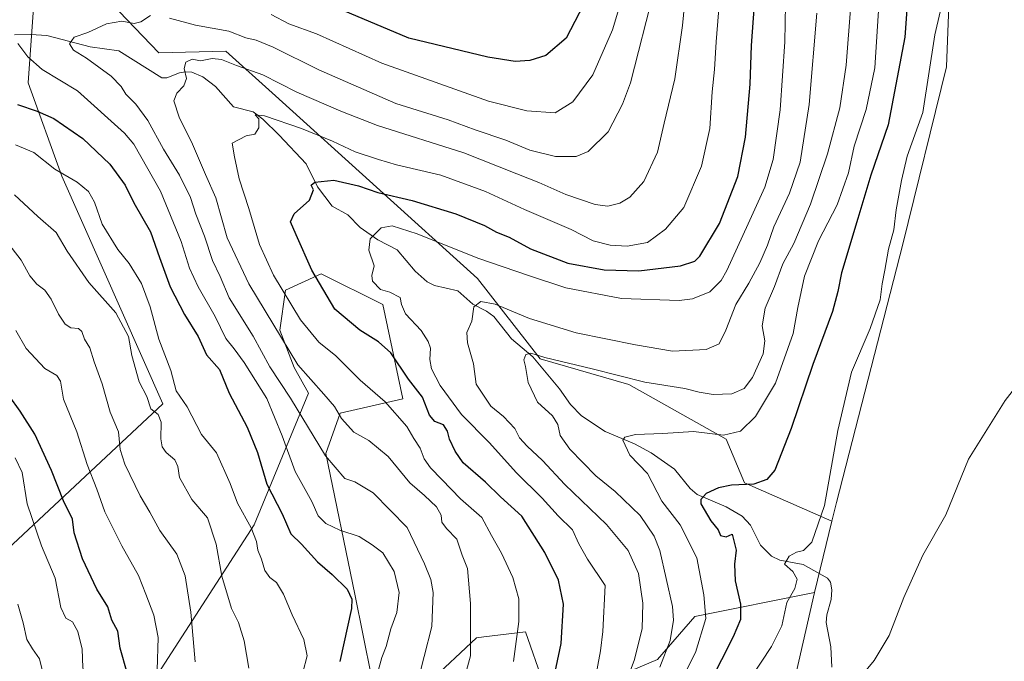
# Model space of a CAD drawing. Units: metres. Extents: x 644923 to 648383, y 4732266 to 4734652.
# Drawn here: x 647208 to 647488, y 4732859 to 4733041 of the extents above; entities that cross this region are included whole.
import ezdxf

# ---------------------------------------------------------------- set-up
doc = ezdxf.new("R2010")
doc.units = ezdxf.units.M
doc.header["$MEASUREMENT"] = 0
for name, color, linetype, lineweight in [('Arbolado forestal CxS', 92, 'Continuous', 0), ('Comarca', 135, 'Continuous', 13), ('Comarca CxS', 21, 'Continuous', 0), ('Corriente natural lineal', 142, 'Continuous', 13), ('Cultivos herbáceos CxS', 92, 'Continuous', 0), ('Curva de nivel maestra', 30, 'Continuous', 30), ('Curva de nivel normal', 30, 'Continuous', 0), ('Entidad de ámbito territorial', 7, 'Continuous', 0), ('Entidad de ámbito territorial CxS', 92, 'Continuous', 0), ('Matorral CxS', 135, 'Continuous', 0), ('Municipio', 91, 'Continuous', 13), ('Municipio CxS', 4, 'Continuous', 0)]:
    doc.layers.add(name, color=color, linetype=linetype, lineweight=lineweight)

# ---------------------------------------------------------------- blocks, each defined once
blk = doc.blocks.new('*U8')
at = {"layer": 'Matorral CxS', "color": 135, "linetype": 'Continuous', "lineweight": 0}
for points in [[(647474.2603000002, 4733097.2225, 621.3653000000049), (647471.6157000001, 4733027.8397, 619.0651000000071), (647459.1873000005, 4732977.4067, 619.7479000000021), (647440.2838000003, 4732903.8431, 619.7209000000003), (647438.9977000002, 4732898.596100001, 619.8662999999942), (647414.0888999999, 4732909.457900001, 625.7247000000061), (647408.9143000003, 4732921.933700001, 630.1410000000033), (647381.2298999998, 4732937.4123, 634.511799999993), (647355.9880999997, 4732944.7443, 635.3892000000051), (647338.1596999997, 4732967.658100001, 642.9302000000025), (647280.5859000003, 4733019.613700001, 658.4355000000069), (647266.4956999999, 4733032.328700001, 662.5454999999929), (647247.4578999998, 4733031.7949, 662.3600000000006), (647222.6004999997, 4733057.770300001, 676.0945999999967)], [(647240.3592999997, 4732844.540100001, 699.4021999999968), (647274.5603, 4732897.493100001, 679.9983999999968), (647290.0322000004, 4732934.968499999, 662.3358000000007), (647285.9605, 4732942.3003, 661.222099999999), (647281.8897000002, 4732952.891100001, 659.8209999999963), (647283.5188999996, 4732964.2959, 654.9355000000069), (647293.6681000004, 4732968.949899999, 649.649900000004), (647311.2037000004, 4732960.223099999, 646.1713000000018), (647316.8891000003, 4732933.4025, 653.2456999999995), (647298.9889000002, 4732929.265500001, 660.1824000000051), (647294.9167, 4732917.8599, 665.2887000000047), (647303.1996999999, 4732877.7675, 674.7520999999979), (647307.9441000001, 4732854.317100001, 671.7464000000036)], [(647324.2291000001, 4732852.686899999, 665.0902999999962), (647337.8393999999, 4732865.403700001, 660.3350999999967), (647339.8750999998, 4732865.646700001, 659.4985000000015), (647351.7642999999, 4732867.0647, 655.3522999999988), (647356.7999, 4732852.686899999, 652.4532999999938)], [(647373.8997, 4732852.686899999, 645.1057000000001), (647389.3706999999, 4732859.204700001, 637.9238999999943), (647399.9562999997, 4732871.424699999, 632.9055999999982), (647434.0120999999, 4732878.263499999, 617.6863000000012), (647428.3574999999, 4732853.338099999, 616.1992000000029)]]:
    blk.add_polyline3d(points, dxfattribs=at)

msp = doc.modelspace()

# ---------------------------------------------------------------- linework, layer by layer
at = {"layer": 'Arbolado forestal CxS', "color": 92, "linetype": 'Continuous', "lineweight": 0, "extrusion": (-0.02466546983274844, -0.1005923323030724, 0.9946219368583009), "elevation": -491446.1627820513, "flags": 128}
msp.add_lwpolyline([(-498316.7652254739, 4725427.793493873), (-498316.7652254738, 4725406.745376851)], dxfattribs=at)
at = {"layer": 'Arbolado forestal CxS', "color": 92, "linetype": 'Continuous', "lineweight": 0}
for points in [[(647438.9977000002, 4732898.596100001, 619.8662999999942), (647414.0888999999, 4732909.457900001, 625.7247000000061), (647408.9143000003, 4732921.933700001, 630.1410000000033), (647381.2298999998, 4732937.4123, 634.511799999993), (647355.9880999997, 4732944.7443, 635.3892000000051), (647338.1596999997, 4732967.658100001, 642.9302000000025), (647280.5859000003, 4733019.613700001, 658.4355000000069), (647266.4956999999, 4733032.328700001, 662.5454999999929), (647247.4578999998, 4733031.7949, 662.3600000000006), (647222.6004999997, 4733057.770300001, 676.0945999999967), (647214.0692999996, 4733078.520500001, 686.9164000000019), (647197.1624999996, 4733071.255700001, 687.3894), (647185.5280999999, 4733066.256300001, 688.5025000000023), (647146.5389, 4733052.4595, 696.3236000000034), (647135.7417000001, 4733040.499700001, 692.6546999999991), (647122.7137000002, 4733040.499700001, 695.2480999999971), (647115.3850999996, 4733053.534499999, 702.7801999999938), (647093.9535999997, 4733070.6711, 711.4867999999989), (647080.5038999999, 4733074.7391, 709.2731000000058), (647073.4908999996, 4733073.759099999, 706.7648000000045)], [(647222.6004999997, 4733057.770300001, 676.0945999999967), (647247.4578999998, 4733031.7949, 662.3600000000006), (647266.4956999999, 4733032.328700001, 662.5454999999929), (647280.5859000003, 4733019.613700001, 658.4355000000069), (647338.1596999997, 4732967.658100001, 642.9302000000025), (647355.9880999997, 4732944.7443, 635.3892000000051), (647381.2298999998, 4732937.4123, 634.511799999993), (647408.9143000003, 4732921.933700001, 630.1410000000033), (647414.0888999999, 4732909.457900001, 625.7247000000061), (647438.9977000002, 4732898.596100001, 619.8662999999942), (647434.0120999999, 4732878.263499999, 617.6863000000012), (647399.9562999997, 4732871.424699999, 632.9055999999982), (647389.3706999999, 4732859.204700001, 637.9238999999943), (647373.8997, 4732852.686899999, 645.1057000000001)], [(647206.9741000002, 4732836.394099999, 714.0810999999959), (647217.5601000005, 4732832.320499999, 708.3078999999999), (647240.3592999997, 4732844.540100001, 699.4021999999968), (647274.5603, 4732897.493100001, 679.9983999999968), (647290.0322000004, 4732934.968499999, 662.3358000000007), (647285.9605, 4732942.3003, 661.222099999999), (647281.8897000002, 4732952.891100001, 659.8209999999963), (647283.5188999996, 4732964.2959, 654.9355000000069), (647293.6681000004, 4732968.949899999, 649.649900000004), (647311.2037000004, 4732960.223099999, 646.1713000000018), (647316.8891000003, 4732933.4025, 653.2456999999995), (647298.9889000002, 4732929.265500001, 660.1824000000051), (647294.9167, 4732917.8599, 665.2887000000047), (647303.1996999999, 4732877.7675, 674.7520999999979), (647307.9441000001, 4732854.317100001, 671.7464000000036), (647324.2291000001, 4732852.686899999, 665.0902999999962), (647337.8393999999, 4732865.403700001, 660.3350999999967), (647339.8750999998, 4732865.646700001, 659.4985000000015), (647351.7642999999, 4732867.0647, 655.3522999999988), (647356.7999, 4732852.686899999, 652.4532999999938), (647373.8997, 4732852.686899999, 645.1057000000001), (647389.3706999999, 4732859.204700001, 637.9238999999943), (647399.9562999997, 4732871.424699999, 632.9055999999982), (647434.0120999999, 4732878.263499999, 617.6863000000012)], [(647307.9441000001, 4732854.317100001, 671.7464000000036), (647303.1996999999, 4732877.7675, 674.7520999999979), (647294.9167, 4732917.8599, 665.2887000000047), (647298.9889000002, 4732929.265500001, 660.1824000000051), (647316.8891000003, 4732933.4025, 653.2456999999995), (647311.2037000004, 4732960.223099999, 646.1713000000018), (647293.6681000004, 4732968.949899999, 649.649900000004), (647283.5188999996, 4732964.2959, 654.9355000000069), (647281.8897000002, 4732952.891100001, 659.8209999999963), (647285.9605, 4732942.3003, 661.222099999999), (647290.0322000004, 4732934.968499999, 662.3358000000007), (647274.5603, 4732897.493100001, 679.9983999999968), (647240.3592999997, 4732844.540100001, 699.4021999999968)], [(647356.7999, 4732852.686899999, 652.4532999999938), (647351.7642999999, 4732867.0647, 655.3522999999988), (647339.8750999998, 4732865.646700001, 659.4985000000015), (647337.8393999999, 4732865.403700001, 660.3350999999967), (647324.2291000001, 4732852.686899999, 665.0902999999962)]]:
    msp.add_polyline3d(points, dxfattribs=at)
at = {"layer": 'Comarca', "color": 135, "linetype": 'Continuous', "lineweight": 13, "flags": 128}
msp.add_lwpolyline([(647173.4800000017, 4732861.822000002), (647248.565000002, 4732931.956000002), (647219.836000002, 4732996.701000002), (647210.2869999999, 4733023.324000001), (647212.5950000013, 4733056.653000001), (647212.6540000006, 4733057.507999999), (647215.3550000017, 4733096.53), (647215.6469999999, 4733100.732), (647219.0710000015, 4733150.204000001), (647155.7030000016, 4733297.276000001)], dxfattribs=at)
msp.add_lwpolyline([(647173.4800000017, 4732861.822000002), (647248.565000002, 4732931.956000002), (647219.836000002, 4732996.701000002), (647210.2869999999, 4733023.324000001), (647212.5950000013, 4733056.653000001), (647212.6540000006, 4733057.507999999), (647215.3550000017, 4733096.53), (647215.6469999999, 4733100.732), (647219.0710000015, 4733150.204000001), (647155.7030000016, 4733297.276000001)], dxfattribs=at)
at = {"layer": 'Comarca CxS', "color": 21, "linetype": 'Continuous', "lineweight": 0, "flags": 128}
for points in [[(647173.4800000011, 4732861.822000002), (647248.5650000015, 4732931.956), (647219.8359999993, 4732996.701), (647210.2869999993, 4733023.324), (647212.5950000007, 4733056.653), (647212.6540000001, 4733057.507999999), (647215.3550000011, 4733096.529999999), (647215.6469999994, 4733100.732000001), (647219.0710000009, 4733150.204), (647155.7029999989, 4733297.276000001)], [(647155.7029999989, 4733297.276000001), (647219.0710000009, 4733150.204), (647215.6469999994, 4733100.732000001), (647215.3550000011, 4733096.529999999), (647212.6540000001, 4733057.507999999), (647212.5950000007, 4733056.653), (647210.2869999993, 4733023.324), (647219.8359999993, 4732996.701), (647248.5650000015, 4732931.956), (647173.4800000011, 4732861.822000002)]]:
    msp.add_lwpolyline(points, dxfattribs=at)
at = {"layer": 'Corriente natural lineal', "color": 142, "linetype": 'Continuous', "lineweight": 13}
for points in [[(647524.4200999998, 4733061.6601, 617.1052000000054), (647525.1501000002, 4733056.940099999, 617.102899999998), (647525.0000999998, 4733048.110099999, 616.7887000000047), (647524.2401000002, 4733041.540100001, 617.1484999999957), (647523.6401000004, 4733024.4801, 616.6842999999935), (647522.4901000002, 4733014.2601, 616.3730000000069), (647519.3201000001, 4732998.470100001, 616.3266000000004), (647509.4501, 4732968.870100001, 616.1763000000064), (647505.6401000004, 4732961.0101, 616.078800000003), (647494.5301000001, 4732940.9301, 615.7345000000059), (647488.2500999998, 4732932.880100001, 615.7885999999999), (647477.8800999997, 4732916.2501, 615.6172999999981), (647471.3501000004, 4732900.4101, 615.2562000000034), (647464.8400999998, 4732888.860099999, 615.5356999999931), (647459.4901000002, 4732876.8201, 615.5914000000049), (647455.3000999996, 4732866.040100001, 615.3990000000049), (647450.9700999996, 4732858.9001, 614.8202000000019), (647441.9600999998, 4732848.0801, 615.4024000000063)], [(647206.3825000003, 4733036.953600001, 669.9459000000061), (647210.9798999998, 4733037.069900001, 668.7446000000054), (647215.5182999996, 4733036.723099999, 667.8316999999952), (647227.8947000002, 4733033.5142, 665.7826999999961), (647236.0126999998, 4733032.401500001, 663.3414000000049), (647248.3284, 4733024.7272, 660.9355999999971), (647249.6908, 4733024.693299999, 660.7639000000054), (647253.3099999997, 4733026.167300001, 660.3108999999968), (647255.0334000001, 4733026.437200001, 660.1024000000034), (647256.7810000004, 4733026.266799999, 659.8879000000015), (647259.9710999997, 4733024.958900001, 659.4663), (647263.5884999996, 4733022.271199999, 658.423299999995), (647268.7197000004, 4733016.484999999, 656.492499999993), (647274.3028999995, 4733015.071699999, 655.6971000000049), (647277.0016000001, 4733012.978599999, 655.1349000000046), (647281.6988000004, 4733008.406300001, 653.8013000000064), (647289.3677000003, 4733000.201500001, 651.7186999999976), (647292.5522999996, 4732993.723999999, 650.2859999999928), (647296.7255999995, 4732988.207000001, 648.7768999999971), (647301.2001, 4732985.7205, 647.501099999994), (647304.6849999997, 4732982.078000001, 646.4645000000019), (647309.7615, 4732978.5744, 645.0586000000039), (647315.2227999996, 4732975.7454, 644.0338999999949), (647320.3844999997, 4732969.679500001, 642.6609999999928), (647323.8032999998, 4732966.6644, 641.7142000000022), (647325.9148000004, 4732965.5942, 641.5767999999953), (647332.5108000003, 4732964.107899999, 640.8141999999935), (647336.8021999998, 4732960.3003, 640.1833000000044), (647340.7048000004, 4732958.321699999, 639.4020000000019), (647342.7707000002, 4732956.762900001, 638.7445000000008), (647347.8073000005, 4732950.466600001, 637.4190999999992), (647353.8936999999, 4732945.3005, 635.5718999999954), (647361.4110000003, 4732936.2161, 633.7682999999961), (647364.5399000002, 4732931.733100001, 633.0636999999988), (647367.7378000002, 4732928.510399999, 632.1423000000068), (647374.4864999996, 4732924.061799999, 631.2676000000065), (647382.8389999997, 4732920.5996, 630.0791999999929), (647387.5676999995, 4732918.059400001, 629.3022999999957), (647394.1492, 4732913.399, 628.5795000000071), (647398.6129000002, 4732907.8729, 626.7473000000027), (647400.5897000004, 4732906.170700001, 626.4000999999989), (647408.8587999997, 4732902.612500001, 623.898000000001), (647413.4682999998, 4732899.9639, 623.4401999999973), (647415.8291999997, 4732897.416200001, 623.1643999999942), (647418.6435000002, 4732891.777000001, 623.0362000000023), (647421.8026000002, 4732888.649, 622.3450000000012), (647424.1974, 4732887.483700001, 621.6251000000047), (647430.7531000003, 4732886.2312, 619.6404999999941), (647437.6979, 4732882.396600001, 616.8607000000047), (647438.5311000004, 4732881.184900001, 616.6977000000043), (647438.9134000001, 4732878.997199999, 616.5448999999935), (647438.7313000001, 4732876.258500001, 616.4217000000062), (647437.5458000004, 4732871.932399999, 616.281099999993), (647437.3487999998, 4732869.7468, 616.3016000000061), (647438.6553999997, 4732862.8266, 615.9483000000037), (647439, 4732857, 615.7017000000051)]]:
    msp.add_polyline3d(points, dxfattribs=at)
at = {"layer": 'Cultivos herbáceos CxS', "color": 92, "linetype": 'Continuous', "lineweight": 0, "extrusion": (-0.02466546983274844, -0.1005923323030724, 0.9946219368583009), "elevation": -491446.1627820513, "flags": 128}
msp.add_lwpolyline([(-498316.7652254739, 4725427.793493873), (-498316.7652254738, 4725406.745376851)], dxfattribs=at)
at = {"layer": 'Cultivos herbáceos CxS', "color": 92, "linetype": 'Continuous', "lineweight": 0}
for points in [[(647475.6217, 4733276.635500001, 623.8647000000057), (647483.7633999997, 4733213.906500001, 622.2216999999946), (647484.5762999998, 4733182.948899999, 623.6619000000064), (647420.2499000002, 4733187.8369, 629.1738000000041), (647417.8069000002, 4733182.134099999, 630.2351000000053), (647420.2494999999, 4733177.246099999, 630.6505999999936), (647447.1205000002, 4733171.544299999, 627.5647999999928), (647456.8912000004, 4733163.397299999, 627.3652000000002), (647487.0186999999, 4733152.806500001, 622.9930000000022), (647477.5537, 4733115.7323, 621.8303000000016), (647474.2603000002, 4733097.2225, 621.3653000000049), (647471.6157000001, 4733027.8397, 619.0651000000071), (647459.1873000005, 4732977.4067, 619.7479000000021), (647440.2838000003, 4732903.8431, 619.7209000000003), (647438.9977000002, 4732898.596100001, 619.8662999999942)], [(647506.9572999999, 4732858.719900001, 617.5769), (647480.5805000003, 4732779.8651, 615.937300000005), (647471.6085000001, 4732749.2249, 614.8882000000012), (647461.8375000004, 4732738.6339, 614.7302999999956), (647455.3234999999, 4732741.0779, 614.8911999999982), (647457.7659, 4732757.3717, 615.244200000001), (647446.2764999997, 4732780.1721, 615.193299999999), (647428.3574999999, 4732853.338099999, 616.1992000000029), (647434.0120999999, 4732878.263499999, 617.6863000000012), (647438.9977000002, 4732898.596100001, 619.8662999999942), (647440.2838000003, 4732903.8431, 619.7209000000003), (647459.1873000005, 4732977.4067, 619.7479000000021), (647471.6157000001, 4733027.8397, 619.0651000000071), (647474.2603000002, 4733097.2225, 621.3653000000049)], [(647434.0120999999, 4732878.263499999, 617.6863000000012), (647428.3574999999, 4732853.338099999, 616.1992000000029), (647446.2764999997, 4732780.1721, 615.193299999999), (647457.7659, 4732757.3717, 615.244200000001), (647455.3234999999, 4732741.0779, 614.8911999999982), (647461.8375000004, 4732738.6339, 614.7302999999956), (647471.6085000001, 4732749.2249, 614.8882000000012), (647480.5805000003, 4732779.8651, 615.937300000005), (647506.9572999999, 4732858.719900001, 617.5769)]]:
    msp.add_polyline3d(points, dxfattribs=at)
at = {"layer": 'Curva de nivel maestra', "color": 30, "linetype": 'Continuous', "lineweight": 30, "flags": 128}
for points, elevation in [([(647461.1200000001, 4733056.1801), (647459.7000000002, 4733036.300100001), (647454.9800000006, 4733011.3201), (647450.04, 4732997.020099999), (647446.4000000004, 4732984.6801), (647441.7000000002, 4732969.2301), (647440.6699999999, 4732963.870100001), (647439.1600000003, 4732958.2301), (647433.5700000003, 4732943.170100001), (647427.3600000005, 4732924.9001), (647422.7599999999, 4732913.120100001), (647420.4100000003, 4732910.420100001), (647416.7300000006, 4732909.140100001), (647410.4400000004, 4732908.780099999), (647406.7199999997, 4732908.100099999), (647403.2000000002, 4732906.420100001), (647401.7000000002, 4732904.790100001), (647401.7000000002, 4732903.550100001), (647404.5300000003, 4732898.630100001), (647406.6100000005, 4732896.1601), (647407.2400000002, 4732894.460100001), (647408.9000000004, 4732894.1601), (647410.6200000001, 4732894.840100001), (647411.7300000006, 4732890.340100001), (647411.2599999999, 4732886.390100001), (647411.4500000002, 4732881.610099999), (647412.9400000004, 4732874.950099999), (647413.0099999999, 4732870.610099999), (647410.8700000001, 4732865.640100001), (647400.9900000002, 4732846.2401)], 625), ([(647369.5599999997, 4733047.9101), (647363.3099999997, 4733035.9801), (647357.5300000003, 4733031.0701), (647352.9699999997, 4733029.670100001), (647348.8300000001, 4733029.340100001), (647341.0899999999, 4733030.5801), (647318.6200000001, 4733035.950099999), (647299.8499999996, 4733043.8201)], 675), ([(647359.4699999997, 4732852.130100001), (647361.9000000004, 4732863.7301), (647362.5800000001, 4732874.920100001), (647361.1900000004, 4732881.8101), (647357.25, 4732889.700099999), (647350.7699999996, 4732899.9901), (647344.7000000002, 4732905.540100001), (647340.4400000004, 4732909.6501), (647334.0599999997, 4732915.190099999), (647331.7999999998, 4732918.530099999), (647330.1200000001, 4732921.9101), (647329.5899999999, 4732924.2301), (647328.4600000001, 4732925.9901), (647325.9600000001, 4732926.970100001), (647324.4400000004, 4732928.780099999), (647322.5099999999, 4732933.850099999), (647318.4400000004, 4732939.020099999), (647313.4600000001, 4732946.450099999), (647309.9500000002, 4732949.620100001), (647304.6299999999, 4732952.9001), (647297.5199999996, 4732958.850099999), (647290.9800000006, 4732969.960100001), (647286.5300000003, 4732980.0001), (647284.9100000003, 4732983.780099999), (647285.9199999999, 4732986.020099999), (647290.29, 4732989.920100001), (647291.4699999997, 4732992.8101), (647290.7699999996, 4732994.1501), (647291.8399999999, 4732994.9901), (647297.2400000002, 4732995.620100001), (647304.2100000001, 4732994.0001), (647309.7800000003, 4732992.0701), (647319.54, 4732989.840100001), (647331.9299999997, 4732986.020099999), (647340.0700000003, 4732982.6801), (647343.5499999998, 4732980.8201), (647347.1500000004, 4732979.370100001), (647353.1600000003, 4732976.050100001), (647363.8600000005, 4732972.020099999), (647374.1799999997, 4732970.0601), (647384.0099999999, 4732969.840100001), (647395.9299999997, 4732971.200099999), (647400, 4732972.5601), (647401.4299999997, 4732973.9801), (647406.9900000002, 4732983.300100001), (647412.1600000003, 4732996.600099999), (647414.3700000001, 4733007.8201), (647415.7599999999, 4733022.9101), (647416.1399999997, 4733033.9101), (647416.9600000001, 4733045.5701)], 650), ([(647207.2100000001, 4733017.140100001), (647212.8200000003, 4733015.200099999), (647217.5800000001, 4733013.1601), (647225.8200000003, 4733007.4301), (647233.4699999997, 4733000.1801), (647237.8799999999, 4732994.140100001), (647240.2999999998, 4732989.1501), (647245.0999999996, 4732980.9101), (647247.6299999999, 4732973.5601), (647250.7000000002, 4732965.2401), (647254.75, 4732957.390100001), (647258.6299999999, 4732951.120100001), (647260.9900000002, 4732945.9101), (647264.7400000002, 4732941.7401), (647267.4900000002, 4732935.0101), (647272.54, 4732925.280099999), (647275.4900000002, 4732918.090100001), (647278.2100000001, 4732909.1501), (647282.5599999997, 4732900.670100001), (647285, 4732894.950099999), (647288.04, 4732892.050100001), (647292.6299999999, 4732887.020099999), (647296.7599999999, 4732883.440099999), (647301, 4732879.280099999), (647302.3700000001, 4732876.4101), (647302.2999999998, 4732873.780099999), (647298.9400000004, 4732858.620100001)], 675), ([(647205.9000000004, 4732769.600099999), (647214.7300000006, 4732793.880100001), (647218.9299999997, 4732803.8101), (647222, 4732808.880100001), (647225.3200000003, 4732815.5701), (647227.2400000002, 4732820.2401), (647229.8200000003, 4732824.9101), (647233.4400000004, 4732833.6501), (647236.9800000006, 4732846.5601), (647238.6799999997, 4732852.020099999), (647238.4100000003, 4732855.440099999), (647236.4299999997, 4732862.440099999), (647235.7300000006, 4732867.2601), (647234.0800000001, 4732870.460100001), (647232.8899999997, 4732874.2401), (647229.7699999996, 4732879.2401), (647225.75, 4732887.890100001), (647223.3700000001, 4732895.280099999), (647222.8399999999, 4732899.170100001), (647220.3200000003, 4732904.3201), (647216.8799999999, 4732913.040100001), (647212.1399999997, 4732923.300100001), (647207.9800000006, 4732929.9101), (647204.8799999999, 4732934.280099999)], 700)]:
    msp.add_lwpolyline(points, dxfattribs=dict(at, elevation=elevation))
at = {"layer": 'Curva de nivel normal', "color": 30, "linetype": 'Continuous', "lineweight": 0, "flags": 128}
for points, elevation in [([(647399.9900000002, 4733075.9101), (647396.4199999999, 4733039.550100001), (647394.2400000002, 4733024.440099999), (647391.2800000003, 4733011.770099999), (647389.3600000005, 4733003.540100001), (647385.4699999997, 4732995.2401), (647381.4600000001, 4732990.710100001), (647378.5999999996, 4732989.0601), (647375.2300000006, 4732988.170100001), (647371.5700000003, 4732988.6801), (647363.2300000006, 4732991.530099999), (647355.5700000003, 4732994.960100001), (647349.3200000003, 4732997.390100001), (647334.2400000002, 4733003.3301), (647309.7000000002, 4733011.1801), (647299.1799999997, 4733015.210100001), (647286.6699999999, 4733020.640100001), (647277.0099999999, 4733025.540100001), (647269.5700000003, 4733028.200099999), (647265.2300000006, 4733029.920100001), (647262.5700000003, 4733030.170100001), (647259.2400000002, 4733029.5101), (647256.9100000003, 4733030.050100001), (647255.1600000003, 4733029.1601), (647254.6799999997, 4733027.380100001), (647255.2999999998, 4733024.520099999), (647254.5800000001, 4733022.390100001), (647252.5300000003, 4733020.350099999), (647251.7199999997, 4733018.170100001), (647253.2300000006, 4733013.540100001), (647256.9800000006, 4733005.870100001), (647260.6799999997, 4732997.210100001), (647263.6399999997, 4732990.5601), (647266.9199999999, 4732979.1501), (647273.0499999998, 4732966.050100001), (647287.0300000003, 4732943.100099999), (647294.4199999999, 4732934.7401), (647297.4400000004, 4732931.1801), (647299.3799999999, 4732927.8301), (647302.9100000003, 4732923.880100001), (647307.1699999999, 4732921.5601), (647312.7199999997, 4732916.9301), (647318.8799999999, 4732909.4901), (647323.0199999996, 4732905.870100001), (647326.4800000006, 4732902.640100001), (647327.7599999999, 4732900.2601), (647328.0099999999, 4732898.3201), (647329.3399999999, 4732896.5001), (647332.2100000001, 4732893.4901), (647333.7800000003, 4732888.870100001), (647335.25, 4732885.0701), (647336.1299999999, 4732875.1601), (647336.1600000003, 4732860.2401), (647332.8499999996, 4732848.130100001)], 659.9999999999999), ([(647388.3799999999, 4733049.7301), (647381.6399999997, 4733023.2401), (647379.4100000003, 4733017.170100001), (647375.2699999996, 4733009.380100001), (647369.6399999997, 4733003.790100001), (647366.1900000004, 4733002.340100001), (647360.3399999999, 4733002.350099999), (647352.9800000006, 4733004.100099999), (647346.1500000004, 4733006.9301), (647337.4900000002, 4733009.940099999), (647329.7800000003, 4733012.7501), (647314.9000000004, 4733017.440099999), (647292.9299999997, 4733026.950099999), (647279.9600000001, 4733033.4001), (647275.0999999996, 4733035.370100001), (647272.2000000002, 4733036.0601), (647267.3799999999, 4733037.960100001), (647257.8600000005, 4733039.6601), (647250.4400000004, 4733041.6801)], 665), ([(647279.3700000001, 4733042.700099999), (647284.4500000002, 4733040.110099999), (647292.2699999996, 4733037.2601), (647310.9000000004, 4733028.860099999), (647341.2400000002, 4733018.030099999), (647352.1799999997, 4733015.3101), (647360.2300000006, 4733014.700099999), (647365.2400000002, 4733017.870100001), (647370.9299999997, 4733025.5101), (647376.54, 4733038.3101), (647380.4500000002, 4733051.340100001)], 670), ([(647348.3700000001, 4732858.690099999), (647349.8899999997, 4732870.020099999), (647349.9000000004, 4732876.460100001), (647348.2000000002, 4732882.5601), (647344.9600000001, 4732889.520099999), (647342.1200000001, 4732894.460100001), (647339.3399999999, 4732899.590100001), (647333.2599999999, 4732904.9101), (647328, 4732910.420100001), (647324.7199999997, 4732913.720100001), (647322.9400000004, 4732916.280099999), (647321.8200000003, 4732919.340100001), (647320.0300000003, 4732922.130100001), (647317.9600000001, 4732925.4801), (647311.8300000001, 4732932.4901), (647304.7300000006, 4732938.7301), (647297.8200000003, 4732945.620100001), (647292.9199999999, 4732949.5001), (647287.7199999997, 4732955.870100001), (647280.0999999996, 4732968.5601), (647276.0999999996, 4732977.2501), (647273.0800000001, 4732987.5701), (647270.2599999999, 4732995.9801), (647269.0099999999, 4733002.210100001), (647268.3200000003, 4733006.100099999), (647272.25, 4733008.210100001), (647274.79, 4733008.6501), (647275.9000000004, 4733010.450099999), (647275.8499999996, 4733013.0801), (647274.8200000003, 4733014.200099999), (647277.4800000006, 4733013.890100001), (647288.0599999997, 4733010.3301), (647296.8600000005, 4733006.710100001), (647303.3099999997, 4733003.640100001), (647309.9100000003, 4733001.5001), (647315.0899999999, 4732999.9301), (647327.6399999997, 4732996.9801), (647340.3799999999, 4732992.380100001), (647351.4500000002, 4732987.2401), (647364.7800000003, 4732981.550100001), (647371.0800000001, 4732978.360099999), (647375.8499999996, 4732977.140100001), (647380.7100000001, 4732976.850099999), (647386.4900000002, 4732977.8301), (647391.5899999999, 4732981.6601), (647396.8200000003, 4732987.840100001), (647401.8600000005, 4732999.590100001), (647404.2199999997, 4733010.3101), (647404.8600000005, 4733020.7401), (647405.54, 4733027.050100001), (647406.0599999997, 4733034.940099999), (647407.1799999997, 4733049.130100001)], 655), ([(647452.3799999999, 4733046.840100001), (647451.2100000001, 4733027.5001), (647448.7599999999, 4733015.6501), (647445.3200000003, 4733005.2401), (647443.7400000002, 4732997.6601), (647440.4299999997, 4732988.5701), (647435.1200000001, 4732978.3201), (647431.1299999999, 4732968.2601), (647429.2999999998, 4732959.3301), (647427.9800000006, 4732952.0001), (647422.9199999999, 4732937.8201), (647417.2300000006, 4732928.3201), (647412.9400000004, 4732924.1801), (647408.1399999997, 4732923.0701), (647399.5899999999, 4732924.0801), (647390.8700000001, 4732923.4901), (647383.0499999998, 4732923.280099999), (647380.0700000003, 4732922.4901), (647379.5099999999, 4732921.630100001), (647381.5, 4732917.380100001), (647386.4500000002, 4732912.1501), (647390.5899999999, 4732904.2401), (647395.7699999996, 4732897.520099999), (647400.5700000003, 4732888.1501), (647402.5, 4732877.640100001), (647403.0499999998, 4732870.9101), (647400.1399999997, 4732861.2301), (647394.5499999998, 4732850.2401)], 630), ([(647371.5599999997, 4732853.5701), (647373.0899999999, 4732861.6801), (647373.8099999997, 4732867.1601), (647374.4299999997, 4732880.2401), (647369.4400000004, 4732887.800100001), (647366.9500000002, 4732892.140100001), (647365.1699999999, 4732896.1601), (647361.1200000001, 4732900.100099999), (647356.5, 4732905.120100001), (647349.0999999996, 4732912.440099999), (647341.5199999996, 4732920.860099999), (647333.5499999998, 4732928.890100001), (647327.4699999997, 4732937.170100001), (647325, 4732941.880100001), (647324.5599999997, 4732944.5701), (647324.7800000003, 4732947.7601), (647324.04, 4732949.6801), (647322.1200000001, 4732952.840100001), (647317.6399999997, 4732957.590100001), (647316.5, 4732960.2401), (647316.1500000004, 4732962.220100001), (647313.1900000004, 4732963.7301), (647310.5099999999, 4732964.4801), (647308.2800000003, 4732966.8101), (647308, 4732968.4901), (647308.7000000002, 4732971.2401), (647307.2300000006, 4732975.640100001), (647307.5499999998, 4732978.9101), (647310.6799999997, 4732982.040100001), (647313.8700000001, 4732982.610099999), (647320.9699999997, 4732980.300100001), (647338.1799999997, 4732973.380100001), (647352.6399999997, 4732968.440099999), (647363.2599999999, 4732965.0001), (647379.1200000001, 4732961.9301), (647395.5499999998, 4732961.3101), (647399.3200000003, 4732961.850099999), (647404.2599999999, 4732963.8301), (647407.4900000002, 4732967.0801), (647409.1200000001, 4732969.920100001), (647415.1500000004, 4732983.190099999), (647419.9100000003, 4732993.5701), (647422.2699999996, 4733001.4901), (647424.2800000003, 4733015.5701), (647425.5999999996, 4733034.920100001), (647425.7400000002, 4733045.5701)], 645), ([(647389.9800000006, 4732857.0001), (647392.9699999997, 4732864.630100001), (647393.8600000005, 4732870.380100001), (647393.5899999999, 4732874.340100001), (647390.04, 4732890.2501), (647388.3799999999, 4732894.340100001), (647384.3899999997, 4732900.2301), (647377.29, 4732906.9801), (647371.7800000003, 4732911.450099999), (647364.3700000001, 4732919.040100001), (647361.6100000005, 4732922.950099999), (647361.0099999999, 4732926.120100001), (647359.4900000002, 4732928.5801), (647355.2199999997, 4732932.470100001), (647352.5199999996, 4732938.050100001), (647351.79, 4732942.590100001), (647351.2599999999, 4732944.460100001), (647351.8700000001, 4732945.9901), (647353.3099999997, 4732946.4001), (647357.2999999998, 4732945.170100001), (647370.79, 4732941.920100001), (647385.7800000003, 4732938.100099999), (647397.1399999997, 4732936.3201), (647401.2400000002, 4732935.3101), (647405.2300000006, 4732934.6601), (647410.4699999997, 4732934.800100001), (647414.04, 4732936.280099999), (647416.4199999999, 4732939.4301), (647419.4000000004, 4732946.210100001), (647419.8799999999, 4732949.880100001), (647419.1299999999, 4732954.140100001), (647419.9600000001, 4732959.130100001), (647422.6699999999, 4732965.360099999), (647425.0499999998, 4732971.7401), (647428.1100000005, 4732977.5701), (647432.8799999999, 4732988.7601), (647437.75, 4733003.090100001), (647441.2100000001, 4733016.200099999), (647443.0199999996, 4733028.350099999), (647444.3200000003, 4733045.5001)], 635), ([(647245.0999999996, 4733042.390100001), (647242.3399999999, 4733040.630100001), (647240.4299999997, 4733040.200099999), (647236.9100000003, 4733040.780099999), (647232.5800000001, 4733040.040100001), (647227.2400000002, 4733037.630100001), (647223.3499999996, 4733036.2301), (647222.0199999996, 4733034.3301), (647223.1699999999, 4733032.5701), (647226.8700000001, 4733030.2501), (647233.8499999996, 4733025.1801), (647236.7199999997, 4733022.270099999), (647238.0499999998, 4733020.100099999), (647240.8899999997, 4733017.190099999), (647244.3399999999, 4733012.530099999), (647248.7800000003, 4733004.440099999), (647253.3200000003, 4732996.9801), (647256.4699999997, 4732990.700099999), (647257.9400000004, 4732985.870100001), (647260.4699999997, 4732979.700099999), (647262.7199999997, 4732972.710100001), (647264.8799999999, 4732968.210100001), (647267.4600000001, 4732962.120100001), (647274.2699999996, 4732951.2401), (647279.0499999998, 4732942.4901), (647284.8600000005, 4732933.540100001), (647294.8600000005, 4732917.200099999), (647300.3200000003, 4732910.7401), (647303.2100000001, 4732909.7601), (647308.3799999999, 4732906.6801), (647318.1399999997, 4732896.8101), (647323.0700000003, 4732886.4101), (647324.7999999998, 4732882.0001), (647325.4800000006, 4732878.2401), (647325.1600000003, 4732868.5701), (647320.75, 4732851.5701)], 665), ([(647377.4100000003, 4732844.9101), (647382.7400000002, 4732858.9101), (647385.0099999999, 4732867.9801), (647385.1600000003, 4732875.210100001), (647383.9100000003, 4732883.6501), (647381.04, 4732890.2401), (647374.8499999996, 4732897.600099999), (647362.9699999997, 4732909.020099999), (647356.6500000004, 4732915.860099999), (647352.2100000001, 4732919.890100001), (647350.0800000001, 4732922.300100001), (647348.7400000002, 4732924.9101), (647345.5499999998, 4732928.3101), (647341.9199999999, 4732931.290100001), (647337.7800000003, 4732937.540100001), (647337, 4732943.340100001), (647335.2599999999, 4732949.270099999), (647335.0700000003, 4732952.220100001), (647336.4900000002, 4732955.440099999), (647337.0800000001, 4732959.550100001), (647339.0199999996, 4732961.0601), (647343.1600000003, 4732960.3301), (647352.9100000003, 4732956.220100001), (647366.2400000002, 4732952.130100001), (647383.0700000003, 4732948.7501), (647393.6100000005, 4732946.920100001), (647403.2300000006, 4732947.4001), (647406.8600000005, 4732949.020099999), (647408.7999999998, 4732952.890100001), (647411.6100000005, 4732960.200099999), (647415.29, 4732966.3201), (647418.4800000006, 4732972.0801), (647420.6299999999, 4732977.0601), (647422.4199999999, 4732982.270099999), (647426.8700000001, 4732991.880100001), (647429.9299999997, 4733000.670100001), (647432.5199999996, 4733017.140100001), (647434.6600000003, 4733043.0701)], 640), ([(647469.7599999999, 4733043.440099999), (647468.25, 4733036.920100001), (647464.8300000001, 4733014.8301), (647460.4100000003, 4733002.420100001), (647458.7699999996, 4732995.450099999), (647457.2400000002, 4732987.1501), (647456.5599999997, 4732981.4301), (647455.0800000001, 4732975.9801), (647454.0199999996, 4732970.0001), (647453.2400000002, 4732966.100099999), (647452.7100000001, 4732961.5701), (647449.8399999999, 4732953.420100001), (647444.5199999996, 4732940.960100001), (647440.6500000004, 4732924.4101), (647436.8499999996, 4732903.0701), (647433.2300000006, 4732892.630100001), (647430.9000000004, 4732890.200099999), (647428.9000000004, 4732889.7401), (647426.8099999997, 4732888.600099999), (647425.4400000004, 4732886.340100001), (647427.8600000005, 4732884.2401), (647429.0999999996, 4732882.120100001), (647428.4500000002, 4732879.440099999), (647426.1500000004, 4732875.460100001), (647424.7100000001, 4732868.840100001), (647421.8099999997, 4732862.880100001), (647413.3200000003, 4732850.1501)], 620), ([(647309.6100000005, 4732855.0001), (647310.9000000004, 4732859.7601), (647312.1299999999, 4732862.9101), (647313.5, 4732867.9101), (647315.1399999997, 4732872.5701), (647315.8200000003, 4732878.2401), (647314.3600000005, 4732884.2601), (647311.1699999999, 4732889.540100001), (647308.1200000001, 4732891.8201), (647304.4000000004, 4732894.200099999), (647298.9699999997, 4732896.0001), (647294.9199999999, 4732897.920100001), (647292.7800000003, 4732900.110099999), (647291, 4732904.190099999), (647286.2400000002, 4732912.690099999), (647282.54, 4732922.9001), (647278.1900000004, 4732933.520099999), (647271.6799999997, 4732943.7301), (647268.8600000005, 4732947.5801), (647266.4800000006, 4732950.540100001), (647263.4800000006, 4732956.8301), (647258.6299999999, 4732965.2401), (647256.1699999999, 4732970.550100001), (647253.79, 4732978.140100001), (647247.9299999997, 4732992.460100001), (647240.2699999996, 4733005.8201), (647237.6500000004, 4733008.950099999), (647224.3099999997, 4733020.9801), (647214.2699999996, 4733027.0701), (647210.1100000005, 4733030.630100001), (647207.2699999996, 4733034.440099999)], 670), ([(647206.6100000005, 4733005.6601), (647211.8799999999, 4733003.450099999), (647217.8700000001, 4732998.720100001), (647224.1799999997, 4732995.0001), (647227.4100000003, 4732992.360099999), (647229.0999999996, 4732989.300100001), (647231.2999999998, 4732983.040100001), (647235.7199999997, 4732975.9101), (647238.9400000004, 4732971.880100001), (647242.5, 4732966.1501), (647245, 4732959.550100001), (647247.4699999997, 4732950.340100001), (647250.8200000003, 4732941.460100001), (647252.4000000004, 4732935.6501), (647255.4500000002, 4732931.0701), (647259.54, 4732923.190099999), (647263.8399999999, 4732918.050100001), (647267.7199999997, 4732909.3101), (647269.7699999996, 4732903.670100001), (647273.6600000003, 4732896.640100001), (647275.2100000001, 4732892.790100001), (647275.5999999996, 4732890.290100001), (647276.6200000001, 4732887.790100001), (647277.5499999998, 4732884.5701), (647278.9900000002, 4732882.5601), (647280.9100000003, 4732881.100099999), (647282.9500000002, 4732877.800100001), (647285.4100000003, 4732871.9101), (647288.6699999999, 4732864.9101), (647289.6299999999, 4732860.2401), (647288.4199999999, 4732855.5601)], 680.0000000000001), ([(647273.0800000001, 4732856.7501), (647271.75, 4732864.5601), (647270.0899999999, 4732869.7401), (647268.1399999997, 4732873.7501), (647265.3399999999, 4732882.940099999), (647263.7400000002, 4732892.0801), (647261.2699999996, 4732899.540100001), (647256.8399999999, 4732904.700099999), (647253.3200000003, 4732910.960100001), (647252.8799999999, 4732914.110099999), (647252.0199999996, 4732916.0001), (647249.5, 4732918.1601), (647248.3499999996, 4732919.6801), (647248, 4732922.0001), (647248.1200000001, 4732926.780099999), (647247.2199999997, 4732928.880100001), (647245.1699999999, 4732930.5801), (647244.0599999997, 4732934.030099999), (647241.8399999999, 4732938.2401), (647239.7000000002, 4732945.690099999), (647238.7999999998, 4732951.130100001), (647235.2199999997, 4732957.840100001), (647227.54, 4732966.460100001), (647221.2999999998, 4732975.350099999), (647218.2300000006, 4732980.7401), (647213.04, 4732985.290100001), (647206.3899999997, 4732991.450099999)], 685), ([(647257.7999999998, 4732858.520099999), (647256.5300000003, 4732872.6601), (647254.9299999997, 4732883.0701), (647252.5599999997, 4732889.170100001), (647247.7599999999, 4732895.970100001), (647244.9000000004, 4732901.110099999), (647242.1100000005, 4732905.7401), (647237.7800000003, 4732914.840100001), (647236.4500000002, 4732918.9801), (647235.9400000004, 4732923.9801), (647233.5899999999, 4732929.550100001), (647231.3399999999, 4732937.6501), (647229, 4732943.9101), (647227.7999999998, 4732947.9101), (647226.2599999999, 4732950.350099999), (647225.5300000003, 4732952.550100001), (647224.5599999997, 4732953.360099999), (647222.4000000004, 4732953.620100001), (647220.7800000003, 4732954.670100001), (647218.8799999999, 4732957.5001), (647216.7999999998, 4732961.7401), (647214.9400000004, 4732964.300100001), (647212.7100000001, 4732966.040100001), (647210.7400000002, 4732968.4001), (647208.2100000001, 4732972.870100001), (647203.1500000004, 4732979.4801)], 690), ([(647246.9900000002, 4732856.200099999), (647247.2800000003, 4732865.460100001), (647246.0499999998, 4732871.840100001), (647243.7400000002, 4732877.8101), (647241.6399999997, 4732883.0801), (647236.9000000004, 4732891.600099999), (647232.0800000001, 4732901.280099999), (647229.79, 4732907.710100001), (647227.0499999998, 4732914.710100001), (647224.0700000003, 4732923.9901), (647220.29, 4732933.3101), (647219.4900000002, 4732938.4101), (647218.3700000001, 4732940.040100001), (647214.9900000002, 4732942.0101), (647209.6699999999, 4732947.7401), (647206.7699999996, 4732952.790100001)], 695.0000000000001), ([(647206.5199999996, 4732916.590100001), (647208.5199999996, 4732912.470100001), (647210, 4732903.520099999), (647214.0199999996, 4732891.5701), (647217.9100000003, 4732882.3201), (647219.5199999996, 4732873.9801), (647221, 4732870.9901), (647222.8499999996, 4732869.9301), (647224.3799999999, 4732867.210100001), (647225.6100000005, 4732862.1501), (647225.8200000003, 4732856.9101), (647226.3799999999, 4732854.0801), (647225.4600000001, 4732843.220100001), (647223.0899999999, 4732835.7601), (647220.8799999999, 4732831.5001), (647217.7400000002, 4732824.530099999), (647211.75, 4732812.020099999), (647209.3799999999, 4732805.030099999), (647207.7000000002, 4732800.350099999)], 705.0000000000001), ([(647203.9000000004, 4732817.4301), (647211.7400000002, 4732833.2401), (647214.7699999996, 4732844.9001), (647215.1100000005, 4732850.050100001), (647214.2300000006, 4732856.2401), (647213.4600000001, 4732859.380100001), (647211.4299999997, 4732862.2301), (647209.8799999999, 4732864.880100001), (647208.7800000003, 4732869.6501), (647207.2699999996, 4732875.0001)], 710)]:
    msp.add_lwpolyline(points, dxfattribs=dict(at, elevation=elevation))
at = {"layer": 'Entidad de ámbito territorial', "color": 7, "linetype": 'Continuous', "lineweight": 0, "flags": 128}
msp.add_lwpolyline([(647173.4800000017, 4732861.822000002), (647248.565000002, 4732931.956000002), (647219.836000002, 4732996.701000002), (647210.2869999999, 4733023.324000001), (647212.5950000013, 4733056.653000001), (647212.6540000006, 4733057.507999999), (647215.3550000017, 4733096.53), (647215.6469999999, 4733100.732), (647219.0710000015, 4733150.204000001), (647155.7030000016, 4733297.276000001)], dxfattribs=at)
at = {"layer": 'Entidad de ámbito territorial CxS', "color": 92, "linetype": 'Continuous', "lineweight": 0, "flags": 128}
msp.add_lwpolyline([(647173.4800000011, 4732861.822000002), (647248.5650000015, 4732931.956), (647219.8359999993, 4732996.701), (647210.2869999993, 4733023.324), (647212.5950000007, 4733056.653), (647212.6540000001, 4733057.507999999), (647215.3550000011, 4733096.529999999), (647215.6469999994, 4733100.732000001), (647219.0710000009, 4733150.204), (647155.7029999989, 4733297.276000001)], dxfattribs=at)
at = {"layer": 'Matorral CxS', "color": 135, "linetype": 'Continuous', "lineweight": 0}
for points in [[(647475.6217, 4733276.635500001, 623.8647000000057), (647483.7633999997, 4733213.906500001, 622.2216999999946), (647484.5762999998, 4733182.948899999, 623.6619000000064), (647420.2499000002, 4733187.8369, 629.1738000000041), (647417.8069000002, 4733182.134099999, 630.2351000000053), (647420.2494999999, 4733177.246099999, 630.6505999999936), (647447.1205000002, 4733171.544299999, 627.5647999999928), (647456.8912000004, 4733163.397299999, 627.3652000000002), (647487.0186999999, 4733152.806500001, 622.9930000000022), (647477.5537, 4733115.7323, 621.8303000000016), (647474.2603000002, 4733097.2225, 621.3653000000049), (647471.6157000001, 4733027.8397, 619.0651000000071), (647459.1873000005, 4732977.4067, 619.7479000000021), (647440.2838000003, 4732903.8431, 619.7209000000003), (647438.9977000002, 4732898.596100001, 619.8662999999942)], [(647438.9977000002, 4732898.596100001, 619.8662999999942), (647414.0888999999, 4732909.457900001, 625.7247000000061), (647408.9143000003, 4732921.933700001, 630.1410000000033), (647381.2298999998, 4732937.4123, 634.511799999993), (647355.9880999997, 4732944.7443, 635.3892000000051), (647338.1596999997, 4732967.658100001, 642.9302000000025), (647280.5859000003, 4733019.613700001, 658.4355000000069), (647266.4956999999, 4733032.328700001, 662.5454999999929), (647247.4578999998, 4733031.7949, 662.3600000000006), (647222.6004999997, 4733057.770300001, 676.0945999999967), (647214.0692999996, 4733078.520500001, 686.9164000000019), (647197.1624999996, 4733071.255700001, 687.3894), (647185.5280999999, 4733066.256300001, 688.5025000000023), (647146.5389, 4733052.4595, 696.3236000000034), (647135.7417000001, 4733040.499700001, 692.6546999999991), (647122.7137000002, 4733040.499700001, 695.2480999999971), (647115.3850999996, 4733053.534499999, 702.7801999999938), (647093.9535999997, 4733070.6711, 711.4867999999989), (647080.5038999999, 4733074.7391, 709.2731000000058), (647073.4908999996, 4733073.759099999, 706.7648000000045)], [(647206.9741000002, 4732836.394099999, 714.0810999999959), (647217.5601000005, 4732832.320499999, 708.3078999999999), (647240.3592999997, 4732844.540100001, 699.4021999999968), (647274.5603, 4732897.493100001, 679.9983999999968), (647290.0322000004, 4732934.968499999, 662.3358000000007), (647285.9605, 4732942.3003, 661.222099999999), (647281.8897000002, 4732952.891100001, 659.8209999999963), (647283.5188999996, 4732964.2959, 654.9355000000069), (647293.6681000004, 4732968.949899999, 649.649900000004), (647311.2037000004, 4732960.223099999, 646.1713000000018), (647316.8891000003, 4732933.4025, 653.2456999999995), (647298.9889000002, 4732929.265500001, 660.1824000000051), (647294.9167, 4732917.8599, 665.2887000000047), (647303.1996999999, 4732877.7675, 674.7520999999979), (647307.9441000001, 4732854.317100001, 671.7464000000036), (647324.2291000001, 4732852.686899999, 665.0902999999962), (647337.8393999999, 4732865.403700001, 660.3350999999967), (647339.8750999998, 4732865.646700001, 659.4985000000015), (647351.7642999999, 4732867.0647, 655.3522999999988), (647356.7999, 4732852.686899999, 652.4532999999938), (647373.8997, 4732852.686899999, 645.1057000000001), (647389.3706999999, 4732859.204700001, 637.9238999999943), (647399.9562999997, 4732871.424699999, 632.9055999999982), (647434.0120999999, 4732878.263499999, 617.6863000000012)], [(647434.0120999999, 4732878.263499999, 617.6863000000012), (647428.3574999999, 4732853.338099999, 616.1992000000029), (647446.2764999997, 4732780.1721, 615.193299999999), (647457.7659, 4732757.3717, 615.244200000001), (647455.3234999999, 4732741.0779, 614.8911999999982), (647461.8375000004, 4732738.6339, 614.7302999999956), (647471.6085000001, 4732749.2249, 614.8882000000012), (647480.5805000003, 4732779.8651, 615.937300000005), (647506.9572999999, 4732858.719900001, 617.5769)]]:
    msp.add_polyline3d(points, dxfattribs=at)
at = {"layer": 'Municipio', "color": 91, "linetype": 'Continuous', "lineweight": 13, "flags": 128}
msp.add_lwpolyline([(647173.4800000017, 4732861.822000002), (647248.565000002, 4732931.956000002), (647219.836000002, 4732996.701000002), (647210.2869999999, 4733023.324000001), (647212.5950000013, 4733056.653000001), (647212.6540000006, 4733057.507999999), (647215.3550000017, 4733096.53), (647215.6469999999, 4733100.732), (647219.0710000015, 4733150.204000001), (647155.7030000016, 4733297.276000001)], dxfattribs=at)
msp.add_lwpolyline([(647173.4800000017, 4732861.822000002), (647248.565000002, 4732931.956000002), (647219.836000002, 4732996.701000002), (647210.2869999999, 4733023.324000001), (647212.5950000013, 4733056.653000001), (647212.6540000006, 4733057.507999999), (647215.3550000017, 4733096.53), (647215.6469999999, 4733100.732), (647219.0710000015, 4733150.204000001), (647155.7030000016, 4733297.276000001)], dxfattribs=at)
at = {"layer": 'Municipio CxS', "color": 4, "linetype": 'Continuous', "lineweight": 0, "flags": 128}
for points in [[(647173.4800000011, 4732861.822000002), (647248.5650000015, 4732931.956), (647219.8359999993, 4732996.701), (647210.2869999993, 4733023.324), (647212.5950000007, 4733056.653), (647212.6540000001, 4733057.507999999), (647215.3550000011, 4733096.529999999), (647215.6469999994, 4733100.732000001), (647219.0710000009, 4733150.204), (647155.7029999989, 4733297.276000001)], [(647155.7029999989, 4733297.276000001), (647219.0710000009, 4733150.204), (647215.6469999994, 4733100.732000001), (647215.3550000011, 4733096.529999999), (647212.6540000001, 4733057.507999999), (647212.5950000007, 4733056.653), (647210.2869999993, 4733023.324), (647219.8359999993, 4732996.701), (647248.5650000015, 4732931.956), (647173.4800000011, 4732861.822000002)]]:
    msp.add_lwpolyline(points, dxfattribs=at)

# ---------------------------------------------------------------- block references
at = {"layer": 'Matorral CxS', "color": 135, "linetype": 'Continuous', "lineweight": 0}
msp.add_blockref('*U8', (0, 0), dxfattribs=at)

doc.saveas('drawing.dxf')
